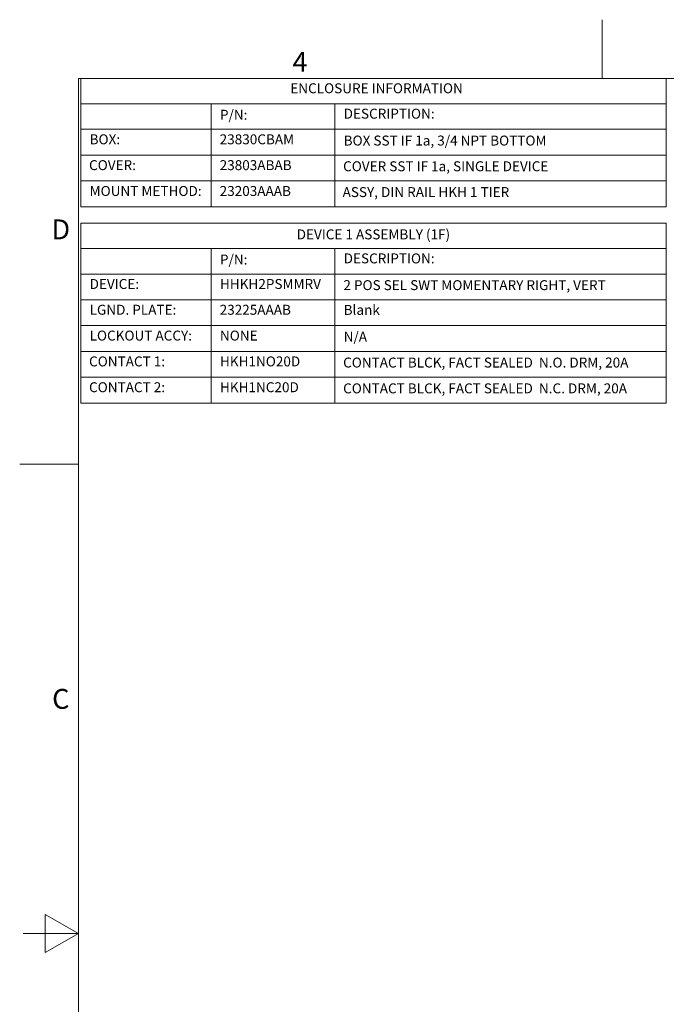
# Model space of a CAD drawing. Units: inches. Extents: x 0.1 to 10.9, y 0.1 to 8.4.
# Drawn here: x 0.1 to 3, y 3.9 to 8.4 of the extents above; entities that cross this region are included whole.
import ezdxf

# ---------------------------------------------------------------- set-up
doc = ezdxf.new("R2010")
doc.units = ezdxf.units.IN
doc.header["$MEASUREMENT"] = 0
doc.layers.add('Border (ANSI)', color=7, linetype='Continuous', lineweight=5)
doc.layers.add('Symbol (ANSI)', color=7, linetype='Continuous', lineweight=5)
doc.styles.add('Drawing Notes Text', font='tahoma.ttf')
doc.styles.add('Label Text (ANSI)', font='tahoma.ttf')

# ---------------------------------------------------------------- blocks, each defined once
blk = doc.blocks.new('Borders ETO - Border')
at = {"layer": 'Border (ANSI)'}
for p, q in [((2.75, 8.12), (2.75, 8.386)), ((2.75, 8.386), (2.75, 8.12)), ((0.38, 8.12), (10.62, 8.12)), ((0.38, 8.12), (0.38, 0.38)), ((0.38, 6.375), (0.114, 6.375)), ((0.114, 6.375), (0.38, 6.375)), ((0.23, 4.1634), (0.23, 4.3366)), ((0.38, 4.25), (0.23, 4.3366)), ((0.38, 4.25), (0.13, 4.25)), ((0.38, 4.25), (0.23, 4.1634))]:
    blk.add_line(p, q, dxfattribs=at)
at = {"layer": 'Border (ANSI)', "char_height": 0.09, "attachment_point": 5, "style": 'Label Text (ANSI)'}
for s, insert, width in [('\\fTahoma|b0|i0;4', (1.3833, 8.1955), 0.99129), ('\\fTahoma|b0|i0;D', (0.3, 7.437), 1.027374), ('\\fTahoma|b0|i0;C', (0.3, 5.312), 1.027374)]:
    blk.add_mtext(s, dxfattribs=dict(at, insert=insert, width=width))
blk = doc.blocks.new('Table1')
at = {"layer": 'Symbol (ANSI)'}
for p, q in [((0.391, 8.12), (3.041, 8.12)), ((0.391, 8.12), (0.391, 8.0049)), ((3.041, 8.12), (3.041, 8.0049)), ((0.391, 8.0049), (3.041, 8.0049)), ((0.391, 8.0049), (0.391, 7.8899)), ((0.981, 8.0049), (0.981, 7.8899)), ((1.541, 8.0049), (1.541, 7.8899)), ((3.041, 8.0049), (3.041, 7.8899)), ((0.391, 7.8899), (3.041, 7.8899)), ((0.391, 7.8899), (0.391, 7.5392)), ((0.981, 7.8899), (0.981, 7.5392)), ((1.541, 7.8899), (1.541, 7.5392)), ((3.041, 7.8899), (3.041, 7.5392)), ((0.391, 7.773), (3.041, 7.773)), ((0.391, 7.6561), (3.041, 7.6561)), ((0.391, 7.5392), (3.041, 7.5392))]:
    blk.add_line(p, q, dxfattribs=at)
at = {"layer": 'Symbol (ANSI)', "char_height": 0.045, "attachment_point": 7, "line_spacing_factor": 0.25, "style": 'Drawing Notes Text'}
for s, insert in [('ENCLOSURE INFORMATION', (1.3389, 8.039)), ('P/N:', (1.0205, 7.919)), ('DESCRIPTION:', (1.5805, 7.924)), ('BOX:', (0.4305, 7.808)), ('23830CBAM', (1.0192, 7.808)), ('BOX SST IF 1a, 3/4 NPT BOTTOM', (1.5805, 7.8024)), ('COVER:', (0.428, 7.6911)), ('23803ABAB', (1.0192, 7.6911)), ('COVER SST IF 1a, SINGLE DEVICE', (1.578, 7.686)), ('MOUNT METHOD:', (0.4305, 7.5742)), ('23203AAAB', (1.0192, 7.5742)), ('ASSY, DIN RAIL HKH 1 TIER', (1.5757, 7.5692))]:
    blk.add_mtext(s, dxfattribs=dict(at, insert=insert))
blk = doc.blocks.new('Table2')
at = {"layer": 'Symbol (ANSI)'}
for p, q in [((0.391, 7.465), (3.041, 7.465)), ((0.391, 7.465), (0.391, 7.3499)), ((3.041, 7.465), (3.041, 7.3499)), ((0.391, 7.3499), (3.041, 7.3499)), ((0.391, 7.3499), (0.391, 7.2349)), ((0.981, 7.3499), (0.981, 7.2349)), ((1.541, 7.3499), (1.541, 7.2349)), ((3.041, 7.3499), (3.041, 7.2349)), ((0.391, 7.2349), (3.041, 7.2349)), ((0.391, 7.2349), (0.391, 6.651)), ((0.981, 7.2349), (0.981, 6.651)), ((1.541, 7.2349), (1.541, 6.651)), ((3.041, 7.2349), (3.041, 6.651)), ((0.391, 7.1183), (3.041, 7.1183)), ((0.391, 7.0016), (3.041, 7.0016)), ((0.391, 6.8847), (3.041, 6.8847)), ((0.391, 6.7678), (3.041, 6.7678)), ((0.391, 6.651), (3.041, 6.651))]:
    blk.add_line(p, q, dxfattribs=at)
at = {"layer": 'Symbol (ANSI)', "char_height": 0.045, "attachment_point": 7, "line_spacing_factor": 0.25, "style": 'Drawing Notes Text'}
for s, insert in [('DEVICE 1 ASSEMBLY (1F)', (1.3679, 7.3777)), ('P/N:', (1.0205, 7.264)), ('DESCRIPTION:', (1.5805, 7.269)), ('DEVICE:', (0.4305, 7.1533)), ('HHKH2PSMMRV', (1.0205, 7.1532)), ('2 POS SEL SWT MOMENTARY RIGHT, VERT', (1.5792, 7.148)), ('LGND. PLATE:', (0.4305, 7.0366)), ('23225AAAB', (1.0192, 7.0365)), ('Blank', (1.5805, 7.036)), ('LOCKOUT ACCY:', (0.4305, 6.9197)), ('NONE', (1.0205, 6.9197)), ('N/A', (1.5805, 6.9148)), ('CONTACT 1:', (0.428, 6.8028)), ('HKH1NO20D', (1.0205, 6.8028)), ('CONTACT BLCK, FACT SEALED  N.O. DRM, 20A', (1.578, 6.7977)), ('CONTACT 2:', (0.428, 6.686)), ('HKH1NC20D', (1.0205, 6.686)), ('CONTACT BLCK, FACT SEALED  N.C. DRM, 20A', (1.578, 6.6808))]:
    blk.add_mtext(s, dxfattribs=dict(at, insert=insert))

msp = doc.modelspace()

# ---------------------------------------------------------------- block references
for name in ['Borders ETO - Border', 'Table1', 'Table2']:
    msp.add_blockref(name, (0, 0))

doc.saveas('drawing.dxf')
